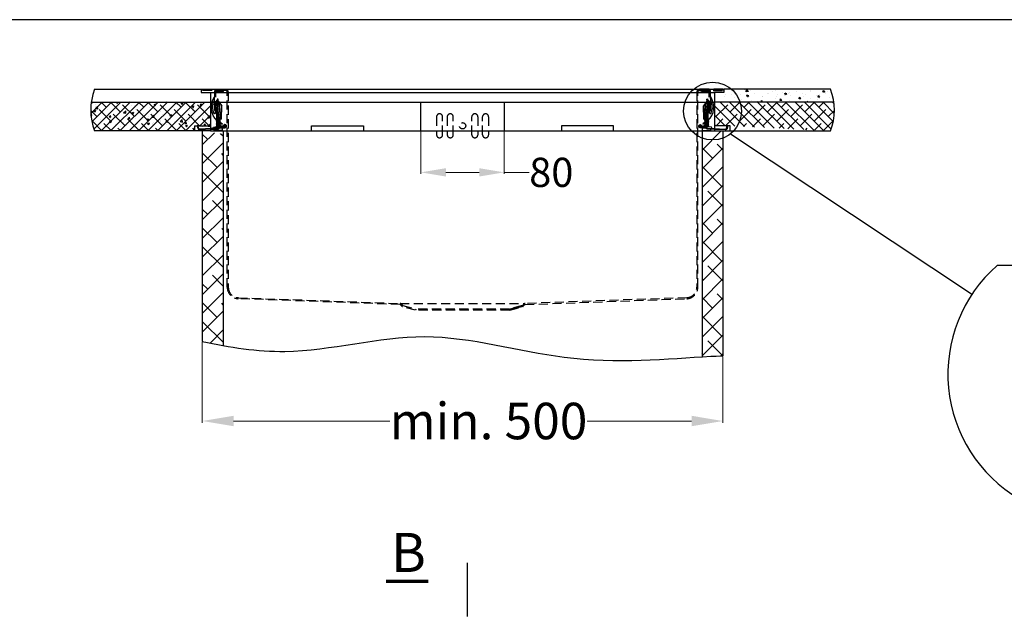
# Model space of a CAD drawing. Units: millimetres. Extents: x 16821 to 22674, y -6378 to -2783.
# Drawn here: x 17767 to 18713, y -3359 to -2783 of the extents above; entities that cross this region are included whole.
import ezdxf

# ---------------------------------------------------------------- set-up
doc = ezdxf.new("R2010")
doc.units = ezdxf.units.MM
doc.header["$LTSCALE"] = 35
doc.linetypes.add('HIDDEN2', pattern=[0.1875, 0.125, -0.0625])
doc.linetypes.add('LONG_DASH_DOTTED', pattern=[0.3001, 0.2362, -0.0295, 0.0049, -0.0295])
doc.layers.add('Izrez_F', color=7, linetype='Continuous')
doc.layers.add('KOTA', color=1, linetype='Continuous', lineweight=9)
doc.styles.get("Standard").update_dxf_attribs({"font": 'calibril.ttf'})
doc.dimstyles.get("Standard").update_dxf_attribs({"dimscale": 8, "dimtxt": 3.5, "dimasz": 3, "dimexe": 0.18, "dimexo": 0.0625, "dimgap": 0.09, "dimtad": 0, "dimdec": 0, "dimzin": 0, "dimdsep": 46, "dimtxsty": 'Standard', "dimcen": 0.09, "dimclrd": 8, "dimclre": 8, "dimclrt": 9, "dimadec": 0, "dimazin": 0, "dimtfac": 1, "dimtdec": 0, "dimtofl": 0, "dimtmove": 0, "dimatfit": 3, "dimfxl": 1, "dimtolj": 1, "dimtzin": 0, "dimlwd": -1, "dimlwe": -1, "dimarcsym": 0})
pattern_1 = [(45, (-1981.8887, -2439.52934), (0.561266, -0.561266), [])]
pattern_2 = [(45, (16313.446, -4748.488), (-8.980256, 8.980256), []), (135, (16313.446, -4748.488), (-26.94077, 8.980256), [31.75, -19.05])]
pattern_3 = [(135, (2002.3887, -2228.6981), (-0.561266, -0.561266), [])]
pattern_4 = [(45, (-1502.3887, -2228.6981), (0.561266, -0.561266), [])]

# ---------------------------------------------------------------- blocks, each defined once
blk = doc.blocks.new('zap_privit')
at = {"color": 8}
for p, q in [((1.31, 3.04), (1.19, 7.04)), ((1.3, 7.04), (1.19, 7.04)), ((-1.32, 3.96), (-5.75, -1.8)), ((-1.32, 3.96), (1.37, 0.86)), ((-1.34, -15.32), (-1.9, 3.21)), ((0.25, -8.5), (-0.08, 2.53)), ((1.68, 3.05), (1.31, 3.04)), ((-4.87, -12), (-3.57, 1.03)), ((-4.39, -12.23), (-3, 1.78)), ((0.7, 0.02), (0, 0)), ((0.7, 0.02), (1.15, -0.65)), ((1.37, 0.86), (1.42, -0.64)), ((-5.37, -14.5), (-5.75, -1.8)), ((1.15, -0.65), (1.42, -0.64)), ((-0.96, -15.4), (-0.9, -2.53)), ((1.28, -8.97), (0.77, -8.98)), ((-5.12, -12.66), (-4.87, -12)), ((-5.12, -12.66), (-4.39, -12.23)), ((-4.52, -12.78), (-4.02, -12.5)), ((-4.02, -13.33), (-4.52, -12.78)), ((-4.52, -12.78), (-3.27, -13.12)), ((-4.02, -12.5), (-3.22, -12.72)), ((-2.44, -12.93), (-1.02, -13.32)), ((-1.02, -13.32), (-1.02, -12.64)), ((-4.53, -14.28), (-4.03, -14)), ((-4.53, -14.28), (-3.45, -14.57)), ((-4.03, -14.83), (-4.53, -14.28)), ((-4.03, -14), (-4.02, -13.33)), ((-4.03, -14), (-3.4, -14.17)), ((-4.03, -15.5), (-4.03, -14.83)), ((-4.03, -14.83), (-3.5, -14.97)), ((-4.02, -13.33), (-3.32, -13.52)), ((-2.62, -14.38), (-2.31, -14.47)), ((-2.54, -13.73), (-1.59, -13.99)), ((-2.49, -13.33), (-1.15, -13.7)), ((-2.11, -14.94), (-0.53, -15.37)), ((-1.67, -14.64), (-1.03, -14.82)), ((-1.03, -14.82), (-1.03, -14.22)), ((-0.53, -15.37), (-1.03, -14.82)), ((-0.97, -13.38), (-1.02, -13.32)), ((-0.78, -14.01), (-0.53, -13.87)), ((-0.53, -13.87), (-0.57, -13.81)), ((-1.34, -15.32), (-6.31, -18.88)), ((-1.32, -15.92), (-6.05, -19.31)), ((-4.54, -15.78), (-4.03, -15.5)), ((-4.44, -15.89), (-4.54, -15.78)), ((-4.54, -15.78), (-4.35, -15.83)), ((-4.54, -17.28), (-4.04, -17)), ((-4.04, -16.33), (-4.1, -16.26)), ((-4.04, -17), (-4.04, -16.33)), ((-4.04, -16.33), (-3.68, -16.42)), ((-4.04, -17), (-3.76, -17.08)), ((-4.03, -15.5), (-3.91, -15.53)), ((-3.71, -16), (-3.63, -16.02)), ((-2.9, -16.64), (-1.04, -17.14)), ((-2.85, -16.24), (-0.54, -16.87)), ((-2.8, -15.83), (-1.04, -16.32)), ((-2.55, -15.23), (-1.03, -15.64)), ((-1.04, -16.32), (-1.03, -15.64)), ((-0.54, -16.87), (-1.04, -16.32)), ((-1.04, -17.14), (-0.54, -16.87)), ((-1.03, -15.64), (-0.53, -15.37)), ((-6.31, -18.88), (-6.05, -19.31)), ((-4.55, -18.78), (-4.05, -18.5)), ((-4.05, -19.33), (-4.55, -18.78)), ((-4.55, -18.78), (-3.98, -18.93)), ((-4.05, -17.83), (-4.54, -17.28)), ((-4.54, -17.28), (-3.81, -17.48)), ((-4.05, -18.5), (-4.05, -17.83)), ((-4.05, -17.83), (-3.85, -17.88)), ((-4.05, -18.5), (-3.93, -18.53)), ((-3.16, -18.74), (-1.05, -19.32)), ((-3.08, -18.09), (-1.05, -18.64)), ((-3.03, -17.69), (-0.55, -18.37)), ((-2.98, -17.29), (-1.05, -17.82)), ((-1.05, -17.82), (-1.04, -17.14)), ((-0.55, -18.37), (-1.05, -17.82)), ((-1.05, -18.64), (-0.55, -18.37)), ((-1.05, -19.32), (-1.05, -18.64)), ((-4.56, -20.28), (-4.27, -20.12)), ((-4.46, -20.39), (-4.56, -20.28)), ((-4.56, -20.28), (-4.4, -20.32)), ((-4.05, -19.33), (-4.02, -19.33)), ((-3.59, -20.54), (-1.06, -21.19)), ((-3.41, -20.17), (-1.06, -20.82)), ((-3.24, -19.55), (-1.06, -20.14)), ((-3.21, -19.14), (-0.56, -19.87)), ((-1.06, -20.14), (-0.56, -19.87)), ((-1.06, -21.19), (-1.06, -20.14)), ((-0.56, -19.87), (-1.05, -19.32)), ((-4.83, -21.94), (-4.66, -21.58)), ((-4.17, -21.24), (-0.5, -21.26)), ((-4.06, -21.2), (-3.91, -21.25)), ((-4, -21.22), (-3.91, -21.25)), ((-1, -21.26), (-1.06, -21.19)), ((-0.18, -21.97), (-0.5, -21.26)), ((-6.52, -25.15), (-6.51, -22.73)), ((-6.51, -22.73), (-3.96, -22.74)), ((1.48, -25.19), (1.49, -23.4)), ((-6.52, -25.15), (1.48, -25.19))]:
    blk.add_line(p, q, dxfattribs=at)
at = {"color": 8, "linetype": 'Continuous'}
for p, q in [((-5.37, -14.5), (-3.61, -14.45)), ((-2.81, -14.42), (-1.37, -14.38)), ((2.07, -21.99), (-4.53, -21.94)), ((2.88, -23.41), (2.07, -21.99))]:
    blk.add_line(p, q, dxfattribs=at)
at = {"color": 8}
blk.add_lwpolyline([(-1.59, 4.89), (-0.91, -0.47), (-3.21, -19.16, -0.5265), (-7.04, -21.75), (-8.15, -20.78, 0.236311), (-8.72, -20.52, 1), (-8.73, -21.92), (-6.03, -21.94), (-4.61, -21.95, -0.131652), (-3.11, -22.36), (-1.6, -23.25, 0.131652), (-1.1, -23.39), (4.53, -23.43), (15.27, -23.94, 0.36397), (16.49, -23.01), (16.99, -20.82), (17.8, -20.86), (17.28, -23.18, -0.36397), (15.23, -24.74), (4.62, -24.23), (-1.1, -24.19, -0.131652), (-2, -23.94), (-4.03, -22.76), (-8.74, -22.72, -1.438667), (-7.74, -20.09), (-6.62, -21.06, 0.501816), (-4.01, -19.16), (-1.71, -0.47), (-2.38, 4.79)], format="xyb", close=True, dxfattribs=at)
for centre, radius, start, end in [((-13.72, -2.87), 18, 313.5249, 33.4143), ((-13.72, -2.87), 16.5, 339.5295, 21.0327), ((0.75, -8.48), 0.5, 181.7146, 271.7146), ((1.27, -8.47), 0.5, 271.7146, 339.5295), ((-2.46, -12.3), 13.48, 252.4723, 286.9835), ((-2.46, -12.3), 13.48, 252.4723, 286.9835)]:
    blk.add_arc(centre, radius, start, end, dxfattribs=at)
blk = doc.blocks.new('kotnik F-inn-sp')
h = blk.add_hatch()
h.set_pattern_fill('ANSI31', color=1, scale=0.25, angle=90, style=0)
h.set_pattern_definition(pattern_1)
h.paths.add_polyline_path([(7, -1), (7, 0), (0, 0), (0, -1)])
h = blk.add_hatch()
h.set_pattern_fill('ANSI31', color=1, scale=0.25, angle=90, style=0)
h.set_pattern_definition(pattern_1)
h.paths.add_polyline_path([(7.5, -19.5), (8.2, -19.5, 0.414214), (8.5, -19.2), (8.5, -14.5), (7.5, -14.5)])
at = {"color": 3}
for p, q in [((8.5, 0), (0, 0)), ((0, -1), (0, 0)), ((7, -1), (7, 0)), ((8.5, -1), (8.5, 0)), ((7, -1), (0, -1)), ((7.5, -19.5), (7.5, -1.5)), ((8.41, -1), (8.5, -1)), ((8.5, -19.2), (8.5, -1.5)), ((8.2, -19.5), (7.5, -19.5))]:
    blk.add_line(p, q, dxfattribs=at)
blk.add_lwpolyline([(7.5, -14.5), (8.5, -14.5)], dxfattribs=at)
for centre, radius, start, end in [((7, -1.5), 1.5, 0, 90), ((7, -1.5), 0.5, 0, 90), ((8.2, -19.2), 0.3, 270, 0)]:
    blk.add_arc(centre, radius, start, end, dxfattribs=at)
blk = doc.blocks.new('detajl_F_privit')
at = {"layer": 'Izrez_F', "linetype": 'Continuous'}
h = blk.add_hatch(dxfattribs=at)
h.set_pattern_fill('AR-CONC', color=9, scale=0.2, style=0)
h.set_pattern_definition([(130, (1265.474, -1528.995), (-36.43693, -3.1878), [3.81, -41.91]), (185, (1265.474, -1528.995), (7.04857, 38.2113), [3.048, -33.528]), (79.549, (1262.438, -1529.26), (-29.3885, 35.02334), [3.238, -35.618]), (133.8158, (1265.474, -1518.835), (-54.2158, -8.4085), [5.715, -62.865]), (83.3644, (1260.956, -1519.536), (-47.4808, 49.4851), [4.857, -53.427]), (188.816, (1265.474, -1518.835), (-47.4809, 49.485), [4.572, -50.292]), (159, (1260.394, -1521.375), (-30.32298, -20.4531), [3.81, -41.91]), (214, (1260.394, -1521.375), (-12.3604, 36.8376), [3.048, -33.528]), (108.5486, (1257.867, -1523.08), (-42.6833, 16.3846), [3.238, -35.618]), (142.5, (1265.474, -1528.995), (-0.61772, 16.91101), [0, -33.1216, 0, -34.036, 0, -33.655]), (172.5, (1265.474, -1528.995), (-13.36393, 20.03611), [0, -19.4056, 0, -32.3596, 0, -12.827]), (212.5, (1276.803, -1528.995), (-27.11812, -1.14575), [0, -12.7, 0, -39.624, 0, -52.578]), (222.5, (1281.883, -1528.995), (-29.62584, 5.0853), [0, -16.51, 0, -26.3144, 0, -37.338])])
h.paths.add_polyline_path([(126.65, 123.71, 0.162995), (82.34, 200), (45, 200), (45, 185), (0, 185), (0, 123.71)])
h = blk.add_hatch(dxfattribs=at)
h.set_pattern_fill('HONEY', color=9, scale=0.5, style=0)
h.set_pattern_definition([(180, (8186.1624, -9290.9526), (-2.38125, 1.374815), [1.5875, -3.175]), (60, (8186.1624, -9290.9526), (2.38124972, 1.3748155), [1.5875, -3.175]), (120, (8186.1624, -9290.9526), (-2.8e-07, 2.7496305), [-3.175, 1.5875])])
h.paths.add_polyline_path([(3.69, 185, -0.606202), (5.89, 195), (40, 195), (40, 200), (45, 200), (45, 185)])
h = blk.add_hatch(dxfattribs=at)
h.set_pattern_fill('ANSI38', color=9, scale=5, style=0)
h.set_pattern_definition([(135, (7513.773, -3786.267), (11.22532, 11.22532), []), (45, (7513.773, -3786.267), (33.67596, 11.22532), [39.6875, -23.8125])])
h.paths.add_polyline_path([(0, 123.71), (0, 25), (75, 25), (75, 0), (91.29, 0, 0.245502), (126.65, 123.71)])
at = {"layer": 'Izrez_F'}
blk.add_line((-72.5, 200), (-101.16, 200), dxfattribs=at)
at = {"layer": 'Izrez_F', "linetype": 'Continuous'}
for p, q in [((40, 200), (82.34, 200)), ((0, 185), (0, 11.82)), ((75, 25), (0, 25)), ((75, 25), (75, 0)), ((91.29, 0), (-80, 0)), ((0, 7.84), (0, 0))]:
    blk.add_line(p, q, dxfattribs=at)
at = {"layer": 'Izrez_F', "color": 3, "linetype": 'Continuous'}
for p, q in [((45, 200), (45, 185)), ((-25, 185), (-80, 185)), ((45, 185), (-20, 185)), ((-51.24, 123.84), (-80, 123.84)), ((-12.7, 123.71), (-20, 123.71)), ((0, 123.71), (-5.16, 123.71)), ((126.65, 123.71), (0, 123.71))]:
    blk.add_line(p, q, dxfattribs=at)
at = {"layer": 'Izrez_F', "color": 3}
blk.add_lwpolyline([(-80, -23.95), (-80, 187.5, -0.414214), (-72.5, 195), (40, 195), (40, 200), (-72.5, 200, 0.414214), (-85, 187.5), (-85, -20.86)], format="xyb", dxfattribs=at)
at = {"layer": 'Izrez_F', "color": 8, "linetype": 'Continuous'}
for centre, radius, start, end in [((-9.41, 95.7), 138.92, 131.33654, 239.46075), ((-9.41, 95.7), 138.92, 316.45964, 48.66346), ((7.4, 189.43), 5.77, 105.18616, 230.08342)]:
    blk.add_arc(centre, radius, start, end, dxfattribs=at)
at = {"color": 1, "linetype": 'Continuous', "xscale": 5, "yscale": 5, "zscale": 5}
blk.add_blockref('zap_privit', (-25, 129.1), dxfattribs=at)
at = {"layer": 'Izrez_F', "color": 1, "xscale": 5, "yscale": 5, "zscale": 5}
blk.add_blockref('kotnik F-inn-sp', (-62.5, 195), dxfattribs=at)
blk = doc.blocks.new('*D73')
at = {"layer": 'Defpoints', "color": 0, "linetype": 'Continuous'}
for p in [(17942.68, -3092.33), (18442.68, -3106.16), (18442.68, -3168.64)]:
    blk.add_point(p, dxfattribs=at)
at = {"layer": 'KOTA', "color": 8, "linetype": 'Continuous'}
for p, q in [((17942.68, -3092.95), (17942.68, -3170.44)), ((18442.68, -3106.79), (18442.68, -3170.44)), ((17972.68, -3168.64), (18122.89, -3168.64)), ((18412.68, -3168.64), (18312.29, -3168.64))]:
    blk.add_line(p, q, dxfattribs=at)
for points in [[(17972.68, -3163.64), (17972.68, -3173.64), (17942.68, -3168.64)], [(18412.68, -3163.64), (18412.68, -3173.64), (18442.68, -3168.64)]]:
    blk.add_solid(points, dxfattribs=at)
at = {"layer": 'KOTA', "color": 9, "linetype": 'Continuous', "insert": (18217.59, -3168.64), "char_height": 35, "attachment_point": 5}
blk.add_mtext('\\A1;min. 500', dxfattribs=at)
blk = doc.blocks.new('A$C2DF35245')
at = {"linetype": 'HIDDEN2', "ltscale": 2}
h = blk.add_hatch(dxfattribs=at)
h.set_pattern_fill('ANSI31', color=8, scale=0.25, angle=90, style=0)
h.set_pattern_definition(pattern_3)
h.paths.add_polyline_path([(13.5, 209.83), (13.5, 210.83), (20.5, 210.83), (20.5, 209.83)])
h = blk.add_hatch(dxfattribs=at)
h.set_pattern_fill('ANSI31', color=8, scale=0.25, angle=90, style=0)
h.set_pattern_definition(pattern_4)
h.paths.add_polyline_path([(486.5, 209.83), (486.5, 210.83), (479.5, 210.83), (479.5, 209.83)])
h = blk.add_hatch(dxfattribs=at)
h.set_pattern_fill('ANSI31', color=8, scale=0.25, angle=90, style=0)
h.set_pattern_definition(pattern_3)
h.paths.add_polyline_path([(13, 191.33), (12.3, 191.33, -0.414214), (12, 191.63), (12, 196.33), (13, 196.33)])
h = blk.add_hatch(dxfattribs=at)
h.set_pattern_fill('ANSI31', color=8, scale=0.25, angle=90, style=0)
h.set_pattern_definition(pattern_4)
h.paths.add_polyline_path([(487, 191.33), (487.7, 191.33, 0.414214), (488, 191.63), (488, 196.33), (487, 196.33)])
at = {"color": 8, "linetype": 'HIDDEN2', "ltscale": 2}
for p, q in [((12, 210.83), (20.5, 210.83)), ((12, 209.83), (12, 210.83)), ((12.09, 209.83), (12, 209.83)), ((12, 191.63), (12, 209.33)), ((13, 191.33), (13, 209.33)), ((13.5, 209.83), (13.5, 210.83)), ((13.5, 209.83), (20.5, 209.83)), ((20.5, 209.83), (20.5, 210.83)), ((22.5, 211.83), (477.5, 211.83)), ((488, 210.83), (479.5, 210.83)), ((479.5, 209.83), (479.5, 210.83)), ((486.5, 209.83), (479.5, 209.83)), ((486.5, 209.83), (486.5, 210.83)), ((487, 191.33), (487, 209.33)), ((487.91, 209.83), (488, 209.83)), ((488, 209.83), (488, 210.83)), ((488, 191.63), (488, 209.33)), ((12.3, 191.33), (13, 191.33)), ((487.7, 191.33), (487, 191.33)), ((190.11, 6.27), (310.19, 6.27)), ((295.26, 0), (204.74, 0)), ((295, 0.97), (205, 0.97))]:
    blk.add_line(p, q, dxfattribs=at)
for points in [[(34.64, 11.84), (190.11, 6.27, -0.169503), (190.88, 5.9), (192.39, 4.39, 0.131652), (192.53, 4.31), (205, 0.97), (204.74, 0), (192.27, 3.34, -0.131652), (191.68, 3.68), (190.17, 5.19, 0.169503), (190, 5.28), (34.61, 10.84, -0.403771), (24, 21.83), (24, 209.33, 0.414214), (22.5, 210.83), (0, 210.83), (0, 211.83), (22.5, 211.83, -0.414214), (25, 209.33), (25, 21.83, 0.403765)], [(465.36, 11.84), (309.89, 6.27, 0.169503), (309.12, 5.9), (307.61, 4.39, -0.131652), (307.47, 4.31), (295, 0.97), (295.26, 0), (307.73, 3.34, 0.131652), (308.32, 3.68), (309.83, 5.19, -0.169503), (310, 5.28), (465.39, 10.84, 0.403771), (476, 21.83), (476, 209.33, -0.414214), (477.5, 210.83), (500, 210.83), (500, 211.83), (477.5, 211.83, 0.414214), (475, 209.33), (475, 21.83, -0.403765)], [(225, 185.43), (225, 168.23, 1), (230.8, 168.23), (230.8, 185.43, 1)], [(241.1, 168.23), (241.1, 185.43, 1), (235.3, 185.43), (235.3, 168.23, 1)], [(258.9, 168.23), (258.9, 185.43, -1), (264.7, 185.43), (264.7, 168.23, -1)], [(275, 185.43), (275, 168.23, -1), (269.2, 168.23), (269.2, 185.43, -1)]]:
    blk.add_lwpolyline(points, format="xyb", close=True, dxfattribs=at)
for points in [[(13, 196.33), (12, 196.33)], [(487, 196.33), (488, 196.33)]]:
    blk.add_lwpolyline(points, dxfattribs=at)
blk.add_lwpolyline([(310.03, 5.28, 0.192117), (309.83, 5.19), (308.32, 3.68, -0.131652), (307.73, 3.34), (295.26, 0), (295, 0.97), (307.47, 4.31, 0.131652), (307.61, 4.39), (309.12, 5.9, -0.192117), (310, 6.28)], format="xyb", dxfattribs=at)
blk.add_circle((250, 176.83), 3, dxfattribs=at)
for centre, radius, start, end in [((13.5, 209.33), 1.5, 90, 180), ((13.5, 209.33), 0.5, 90, 180), ((486.5, 209.33), 1.5, 0, 90), ((486.5, 209.33), 0.5, 0, 90), ((12.3, 191.63), 0.3, 180, 270), ((487.7, 191.63), 0.3, 270, 0)]:
    blk.add_arc(centre, radius, start, end, dxfattribs=at)
blk = doc.blocks.new('*D88')
at = {"layer": 'Defpoints', "color": 0, "linetype": 'Continuous'}
for p in [(18152.68, -2890.3), (18232.68, -2890.3), (18232.68, -2930)]:
    blk.add_point(p, dxfattribs=at)
at = {"layer": 'KOTA', "color": 8, "linetype": 'Continuous'}
for p, q in [((18152.68, -2890.8), (18152.68, -2931.44)), ((18232.68, -2890.8), (18232.68, -2931.44)), ((18176.68, -2930), (18208.68, -2930)), ((18232.68, -2930), (18256.68, -2930))]:
    blk.add_line(p, q, dxfattribs=at)
for points in [[(18176.68, -2926), (18176.68, -2934), (18152.68, -2930)], [(18208.68, -2926), (18208.68, -2934), (18232.68, -2930)]]:
    blk.add_solid(points, dxfattribs=at)
at = {"layer": 'KOTA', "color": 9, "linetype": 'Continuous', "insert": (18277.9, -2930), "char_height": 28, "attachment_point": 5}
blk.add_mtext('\\A1;80', dxfattribs=at)

msp = doc.modelspace()

# ---------------------------------------------------------------- hatches: boundary and pattern name
at = {"linetype": 'Continuous'}
h = msp.add_hatch(dxfattribs=at)
h.set_pattern_fill('AR-CONC', color=9, scale=0.1, style=0)
h.set_pattern_definition([(130, (20101.911, -8942.627), (-18.218467, -1.59391), [1.905, -20.955]), (185, (20101.911, -8942.627), (3.52428, 19.105664), [1.524, -16.764]), (79.549, (20100.393, -8942.76), (-14.69425, 17.51167), [1.619, -17.809]), (133.8158, (20101.911, -8937.547), (-27.107904, -4.20423), [2.8575, -31.4325]), (83.3644, (20099.652, -8937.898), (-23.74042, 24.74256), [2.4285, -26.7135]), (188.816, (20101.91, -8937.547), (-23.74046, 24.74251), [2.286, -25.146]), (159, (20099.371, -8938.817), (-15.161488, -10.226552), [1.905, -20.955]), (214, (20099.371, -8938.817), (-6.180203, 18.418797), [1.524, -16.764]), (108.5486, (20098.108, -8939.67), (-21.34165, 8.192286), [1.619, -17.809]), (142.5, (20101.911, -8942.6275), (-0.30886, 8.455504), [0, -16.5608, 0, -17.018, 0, -16.8275]), (172.5, (20101.911, -8942.6275), (-6.681966, 10.018057), [0, -9.7028, 0, -16.1798, 0, -6.4135]), (212.5, (20107.5754, -8942.6275), (-13.5590595, -0.5728744), [0, -6.35, 0, -19.812, 0, -26.289]), (222.5, (20110.115, -8942.627), (-14.812918, 2.54265), [0, -8.255, 0, -13.1572, 0, -18.669])])
h.paths.add_polyline_path([(18549.27, -2862.56, 0.055948), (18546.16, -2850.3), (18443.68, -2850.3), (18443.68, -2862.56)])
h = msp.add_hatch(dxfattribs=at)
h.set_pattern_fill('ANSI38', color=9, scale=2, style=0)
h.set_pattern_definition([(45, (16283.446, -8942.6275), (-4.490128, 4.490128), []), (135, (16283.446, -8942.6275), (-13.470384, 4.490128), [15.875, -9.525])])
h.paths.add_polyline_path([(17836.08, -2862.56, 0.125025), (17839.2, -2890.3), (17935.68, -2890.3), (17935.68, -2885.3), (17950.68, -2885.3), (17950.68, -2862.56)])
h = msp.add_hatch(dxfattribs=at)
h.set_pattern_fill('AR-CONC', color=9, scale=0.1, style=0)
h.set_pattern_definition([(50, (16283.446, -8942.627), (18.218467, -1.59391), [1.905, -20.955]), (355, (16283.446, -8942.627), (-3.52428, 19.105664), [1.524, -16.764]), (100.451, (16284.964, -8942.76), (14.69425, 17.51167), [1.619, -17.809]), (46.1842, (16283.446, -8937.547), (27.107904, -4.20423), [2.8575, -31.4325]), (96.6356, (16285.705, -8937.898), (23.74042, 24.74256), [2.4285, -26.7135]), (351.184, (16283.446, -8937.547), (23.74046, 24.74251), [2.286, -25.146]), (21, (16285.986, -8938.817), (15.161488, -10.226552), [1.905, -20.955]), (326, (16285.986, -8938.817), (6.180203, 18.418797), [1.524, -16.764]), (71.4514, (16287.25, -8939.67), (21.34165, 8.192286), [1.619, -17.809]), (37.5, (16283.446, -8942.6275), (0.30886, 8.455504), [0, -16.5608, 0, -17.018, 0, -16.8275]), (7.5, (16283.446, -8942.6275), (6.681966, 10.018057), [0, -9.7028, 0, -16.1798, 0, -6.4135]), (327.5, (16277.782, -8942.6275), (13.5590595, -0.5728744), [0, -6.35, 0, -19.812, 0, -26.289]), (317.5, (16275.242, -8942.627), (14.812918, 2.54265), [0, -8.255, 0, -13.1572, 0, -18.669])])
h.paths.add_polyline_path([(17836.08, -2862.56, 0.125025), (17839.2, -2890.3), (17950.68, -2890.3), (17950.68, -2862.56)])
h = msp.add_hatch(dxfattribs=at)
h.set_pattern_fill('ANSI38', color=9, scale=2, style=0)
h.set_pattern_definition([(135, (20101.911, -8942.6275), (4.490128, 4.490128), []), (45, (20101.911, -8942.6275), (13.470384, 4.490128), [15.875, -9.525])])
h.paths.add_polyline_path([(18434.68, -2862.56), (18434.68, -2885.3), (18449.68, -2885.3), (18546.16, -2890.3, 0.125025), (18549.27, -2862.56)])
h = msp.add_hatch(dxfattribs=at)
h.set_pattern_fill('ANSI38', color=9, scale=4, style=0)
h.set_pattern_definition(pattern_2)
edge = h.paths.add_edge_path()
edge.add_spline(control_points=[(17942.68, -3092.33), (17949.34, -3093.74), (17956.01, -3095.07), (17962.68, -3096.25)], knot_values=[33.978159, 33.978159, 33.978159, 33.978159, 54.220688, 54.220688, 54.220688, 54.220688], degree=3, periodic=0)
edge.add_line((17962.68, -3096.25), (17962.68, -2890.3))
edge.add_line((17962.68, -2890.3), (17962.4, -2890.3))
edge.add_line((17962.4, -2890.3), (17962.41, -2892.4))
edge.add_arc((17958.35, -2879.54), 13.48, 253.01653, 287.52772, ccw=False)
edge.add_line((17954.41, -2892.43), (17954.4, -2891.44))
edge.add_line((17954.4, -2891.44), (17951.26, -2891.46))
edge.add_line((17951.26, -2891.46), (17942.68, -2891.87))
edge.add_line((17942.68, -2891.87), (17942.68, -3092.33))
h = msp.add_hatch(dxfattribs=at)
h.set_pattern_fill('ANSI38', color=9, scale=4, style=0)
h.set_pattern_definition(pattern_2)
edge = h.paths.add_edge_path()
edge.add_line((18442.68, -2890.59), (18438.84, -2890.3))
edge.add_line((18438.84, -2890.3), (18430.2, -2890.3))
edge.add_line((18430.2, -2890.3), (18430.18, -2890.76))
edge.add_arc((18426.61, -2877.75), 13.48, 253.02858, 285.34917, ccw=False)
edge.add_line((18422.68, -2890.65), (18422.68, -3106.93))
edge.add_spline(control_points=[(18422.68, -3106.93), (18425.48, -3106.74), (18428.46, -3106.53), (18431.39, -3106.33), (18442.68, -3106.16)], knot_values=[528.403912, 528.403912, 528.403912, 528.403912, 538.689932, 539.450456, 539.450456, 539.450456, 539.450456], degree=3, periodic=0)
edge.add_line((18442.68, -3106.16), (18442.68, -2890.59))

# ---------------------------------------------------------------- linework, layer by layer
for p, q in [((17941.68, -2850.3), (18443.68, -2850.3)), ((17950.68, -2890.3), (18434.68, -2890.3))]:
    msp.add_line(p, q, dxfattribs=at)
at = {"color": 8, "linetype": 'Continuous'}
for p, q in [((17950.68, -2853.3), (18434.68, -2853.3)), ((17835.75, -2862.56), (17950.68, -2862.56)), ((17950.68, -2862.56), (18152.68, -2862.56)), ((18232.68, -2862.56), (18434.68, -2862.56)), ((18549.61, -2862.56), (18434.68, -2862.56)), ((17942.68, -2890.3), (17942.68, -3092.33)), ((17962.68, -2890.3), (17962.68, -3096.25)), ((18422.68, -2890.3), (18422.68, -3106.93)), ((18442.68, -2890.3), (18442.68, -3106.16))]:
    msp.add_line(p, q, dxfattribs=at)
at = {"linetype": 'Continuous'}
msp.add_lwpolyline([(19691.65, -4748.49), (19691.65, -2783.49), (16821.65, -2783.49), (16821.65, -4748.49)], close=True, dxfattribs=at)
for points in [[(17839.2, -2850.3), (17941.68, -2850.3), (17941.68, -2853.3), (17950.68, -2853.3), (17950.68, -2890.3), (17839.2, -2890.3)], [(18546.16, -2850.3), (18443.68, -2850.3), (18443.68, -2853.3), (18434.68, -2853.3), (18434.68, -2890.3), (18546.16, -2890.3)], [(17935.68, -2890.3), (17935.68, -2885.3), (17950.68, -2885.3)], [(18047.68, -2890.3), (18047.68, -2885.3), (18097.68, -2885.3), (18097.68, -2890.3)], [(18337.68, -2890.3), (18337.68, -2885.3), (18287.68, -2885.3), (18287.68, -2890.3)], [(18449.68, -2890.3), (18449.68, -2885.3), (18434.68, -2885.3)]]:
    msp.add_lwpolyline(points, dxfattribs=at)
msp.add_lwpolyline([(18152.68, -2890.3), (18152.68, -2862.56), (18232.68, -2862.56), (18232.68, -2890.3)])
at = {"color": 2, "linetype": 'Continuous'}
msp.add_circle((18432.8, -2871.16), 27.78, dxfattribs=at)
at = {"color": 8, "linetype": 'Continuous'}
msp.add_circle((18432.8, -2871.16), 27.78, dxfattribs=at)
for centre, start, end in [((17892.25, -2870.3), 159.34264, 200.65736), ((18493.11, -2870.3), 339.34264, 20.65736)]:
    msp.add_arc(centre, 56.69, start, end, dxfattribs=at)
msp.add_open_spline([(17942.68, -3092.33), (17969.11, -3097.93), (18040.01, -3109.26), (18156.46, -3073.87), (18297.04, -3117.71), (18390.27, -3109.14), (18431.39, -3106.33), (18442.68, -3106.16)], degree=3, knots=[33.978159, 33.978159, 33.978159, 33.978159, 114.244013, 249.129262, 384.482161, 538.689932, 539.450456, 539.450456, 539.450456, 539.450456], dxfattribs=at)
at = {"layer": 'Izrez_F', "color": 8, "linetype": 'Continuous'}
msp.add_line((18450.13, -2892.87), (18682.48, -3047.08), dxfattribs=at)
at = {"layer": 'Izrez_F', "color": 7}
msp.add_line((18197.28, -3356.22), (18197.28, -3304.65), dxfattribs=at)
at = {"layer": 'Izrez_F', "color": 7, "linetype": 'LONG_DASH_DOTTED', "lineweight": 70, "ltscale": 83.305466}
msp.add_line((18119.37, -3322.51), (18159.78, -3322.51), dxfattribs=at)
at = {"layer": 'Izrez_F', "color": 7}
msp.add_solid([(18159.78, -3330.01), (18197.28, -3322.51), (18159.78, -3315.01), (18159.78, -3330.01)], dxfattribs=at)

# ---------------------------------------------------------------- block references
at = {"color": 1, "linetype": 'Continuous'}
for name, p in [('A$C2DF35245', (17942.68, -3062.13)), ('zap_privit', (18429.68, -2864.48))]:
    msp.add_blockref(name, p, dxfattribs=at)
at = {"color": 1, "linetype": 'Continuous', "xscale": -1}
msp.add_blockref('zap_privit', (17955.68, -2864.48), dxfattribs=at)
at = {"layer": 'Izrez_F', "color": 3}
msp.add_blockref('detajl_F_privit', (18807.15, -3219.35), dxfattribs=at)

# ---------------------------------------------------------------- texts
at = {"layer": 'Izrez_F', "color": 7, "linetype": 'Continuous'}
msp.add_text('B', height=37.5, dxfattribs=at).set_placement((18123.87, -3313.54))

# ---------------------------------------------------------------- dimensions: what is measured, and where the dimension line sits
at = {"layer": 'KOTA', "color": 1, "linetype": 'Continuous'}
dim = msp.add_linear_dim(base=(18232.68, -2930), p1=(18152.68, -2890.3), p2=(18232.68, -2890.3), dimstyle='STANDARD', override={"dimdec": 0}, dxfattribs=at)
dim.commit()
dim.dimension.update_dxf_attribs({"geometry": '*D88', "text_midpoint": (18277.9, -2930)})
dim = msp.add_linear_dim(base=(18442.68, -3168.64), p1=(17942.68, -3092.33), p2=(18442.68, -3106.16), text='min. 500', dimstyle='STANDARD', override={"dimscale": 10, "dimdec": 0}, dxfattribs=at)
dim.commit()
dim.dimension.update_dxf_attribs({"geometry": '*D73', "text_midpoint": (18217.59, -3168.64), "dimtype": 160})

doc.saveas('drawing.dxf')
